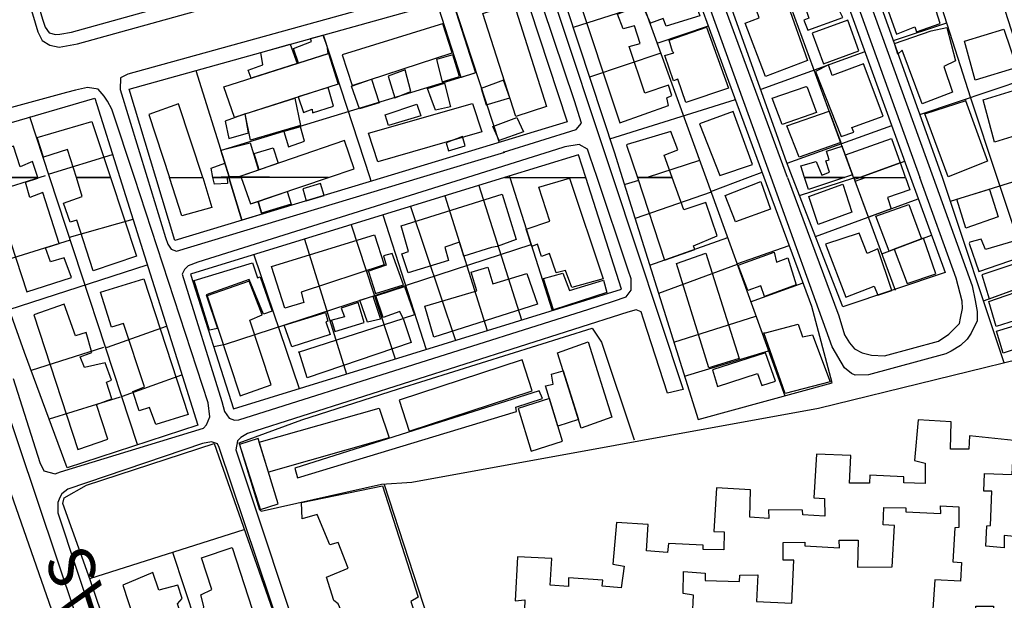
# Model space of a CAD drawing. Units: millimetres. Extents: x -2877 to 3856, y -743 to 2024.
# Drawn here: x 2859 to 3072, y 570 to 696 of the extents above; entities that cross this region are included whole.
import ezdxf

# ---------------------------------------------------------------- set-up
doc = ezdxf.new("R2010")
doc.units = ezdxf.units.MM
doc.header["$LTSCALE"] = 0.025
doc.layers.add('A06_TEXTO', color=7, linetype='Continuous', lineweight=13)
doc.styles.add('MONOTXT', font='MONOTXT', dxfattribs={"height": 0.2})

msp = doc.modelspace()

# ---------------------------------------------------------------- linework, layer by layer
at = {"color": 253}
for p, q in [((3039.425, 662.057, 824.12), (3018.535, 719.047, 824.12)), ((2989.645, 711.117, 823.58), (3007.365, 662.057, 826.21)), ((2952.365, 700.817, 822.79), (2962.605, 669.657, 822.96)), ((2994.515, 699.697, 823.58), (2978.595, 694.637, 823.47)), ((2996.845, 691.177, 823.78), (3007.945, 694.987, 824.1)), ((3048.085, 691.757, 824.76), (3059.635, 695.597, 825.59)), ((2924.435, 692.987, 821.94), (2934.505, 662.057, 822.09)), ((2997.625, 689.007, 824.24), (2982.165, 683.797, 822.92)), ((3041.845, 689.307, 824.74), (3019.285, 681.127, 824.19)), ((2896.825, 685.257, 821.39), (2904.035, 662.217, 821.64)), ((2957.095, 684.587, 822.97), (2902.255, 667.897, 821.58)), ((3053.825, 675.747, 825.09), (3076.995, 683.517, 824.46)), ((2888.115, 662.057, 819.89), (2882.355, 681.207, 819.89)), ((2986.555, 670.447, 823.16), (3013.805, 678.997, 824.14)), ((2860.735, 675.297, 820.63), (2865.075, 662.057, 821.27)), ((3025.005, 665.157, 824.19), (3047.705, 673.337, 824.73)), ((2865.085, 662.827, 821.19), (2878.735, 667.027, 820.99)), ((3006.035, 665.737, 823.86), (2994.665, 662.057, 823.49)), ((3040.775, 662.057, 825.1), (3050.535, 665.627, 825.53)), ((2862.955, 662.057, 820.86), (2847.825, 657.307, 820.86)), ((2864.125, 662.427, 821.19), (2862.955, 662.057, 820.86)), ((2865.075, 662.057, 821.27), (2884.045, 604.217, 821.27)), ((2903.945, 662.057, 821.64), (2906.795, 652.777, 821.64)), ((2934.505, 662.057, 822.09), (2934.775, 661.237, 822.09)), ((2964.765, 662.387, 823.01), (2964.875, 662.057, 823.48)), ((2964.875, 662.057, 823.48), (2974.085, 633.197, 823.48)), ((2989.095, 637.827, 823.42), (2981.345, 662.057, 823.12)), ((3007.365, 662.057, 826.21), (3024.485, 614.687, 826.21)), ((3008.465, 659.027, 823.87), (3016.485, 662.057, 823.91)), ((3016.485, 662.057, 823.91), (3019.605, 663.237, 823.91)), ((3037.115, 633.997, 824.46), (3026.215, 662.057, 824.17)), ((3027.725, 658.157, 824.27), (3039.495, 662.017, 825.53)), ((3048.495, 637.517, 825.2), (3039.475, 662.057, 824.12)), ((3060.445, 656.897, 825.13), (3076.985, 662.057, 825.04)), ((2958.195, 660.357, 822.74), (2967.445, 631.147, 823.01)), ((2992.795, 661.417, 823.49), (2989.895, 660.507, 823.49)), ((2950.815, 658.077, 822.7), (2959.995, 628.857, 823.07)), ((3008.515, 658.877, 823.72), (2992.075, 653.177, 823.7)), ((2943.335, 655.767, 822.28), (2953.065, 626.717, 823.04)), ((3031.175, 649.277, 824.56), (3053.465, 657.447, 825.25)), ((2937.365, 653.927, 822.04), (2946.725, 624.757, 822.85)), ((2883.165, 652.977, 821.36), (2869.345, 649.027, 821.6)), ((2930.505, 651.817, 822), (2940.035, 622.697, 822.56)), ((3045.565, 645.497, 825.23), (3056.325, 649.567, 825.31)), ((2869.535, 648.447, 821.58), (2852.835, 643.237, 820.21)), ((2920.325, 648.677, 821.9), (2929.445, 619.427, 822.51)), ((3012.095, 648.977, 824.62), (2995.205, 642.987, 824.17)), ((3014.125, 643.357, 824.31), (3025.485, 647.287, 824.43)), ((2909.385, 645.307, 821.93), (2919.235, 616.287, 822.31)), ((2856.315, 633.447, 820.85), (2886.265, 643.107, 821.22)), ((3014.195, 643.157, 824.39), (2997.125, 636.887, 823.42)), ((3067.575, 635.327, 825.42), (3089.905, 643.387, 825.46)), ((3017.105, 635.107, 824.33), (3028.465, 639.207, 824.32)), ((3000.425, 626.357, 823.45), (3018.245, 631.967, 824.46)), ((2876.805, 625.167, 821.16), (2861.075, 620.197, 820.47)), ((3002.735, 618.987, 823.94), (3020.965, 624.427, 824.54)), ((2880.925, 614.597, 821.5), (2893.775, 619.277, 821.48)), ((2880.375, 614.407, 821.61), (2864.975, 609.627, 820.23)), ((2873.795, 575.077, 819.62), (2907.305, 585.697, 820.14)), ((2891.755, 580.767, 820.98), (2902.575, 547.717, 821.13))]:
    msp.add_line(p, q, dxfattribs=at)
at = {"color": 253, "extrusion": (0.394851, 0.131081, 0.909346), "elevation": 2049.969}
msp.add_lwpolyline([(-339.098, -2496.18), (-320.975, -2496.18), (-270.571, -2496.853)], dxfattribs=at)
at = {"color": 253, "extrusion": (0.051743, 0.017258, 0.998511), "elevation": 986.713}
msp.add_lwpolyline([(-270.292, -2972.937), (-286.138, -2972.753), (-286.125, -2969.454), (-270.279, -2969.636)], close=True, dxfattribs=at)
at = {"color": 253, "extrusion": (0.005424, 0.001206, 0.999985), "elevation": 843.767}
msp.add_lwpolyline([(3025.948, 692.321), (3028.348, 685.671), (3036.018, 688.491), (3033.618, 695.141)], close=True, dxfattribs=at)
at = {"color": 253, "extrusion": (-0.00224, -0.003708, 0.999991), "elevation": 815.149}
msp.add_lwpolyline([(2936.754, 686.455), (2938.364, 681.265), (2934.104, 679.965), (2932.354, 684.895)], close=True, dxfattribs=at)
at = {"color": 253, "extrusion": (-0.01515, -0.004404, 0.999876), "elevation": 775.119}
msp.add_lwpolyline([(2963.173, 672.997), (2963.703, 671.247), (2967.314, 672.377), (2966.754, 674.377)], close=True, dxfattribs=at)
at = {"color": 253, "extrusion": (-0.056389, 0.048712, 0.99722), "elevation": 689.672}
msp.add_lwpolyline([(-2404.934, 1825.089), (-2406.896, 1821.904), (-2410.482, 1824.257), (-2408.709, 1827.291), (-2405.329, 1825.315), (-2405.166, 1825.219)], close=True, dxfattribs=at)
for points, elevation in [([(2945.485, 662.057), (2963.765, 667.587), (2963.485, 667.557)], 821.4), ([(2987.215, 662.057), (3002.455, 616.087), (2999.085, 615.237)], 822.34)]:
    msp.add_lwpolyline(points, dxfattribs=dict(elevation=elevation))
at = {"color": 253, "extrusion": (-0.108757, -0.034714, 0.993462), "elevation": 470.514}
msp.add_lwpolyline([(275.852, 3115.572), (270.656, 3115.572), (270.491, 3098.666)], close=True, dxfattribs=at)
at = {"color": 253, "extrusion": (-0.058298, -0.020034, 0.998098), "elevation": 632.997}
msp.add_lwpolyline([(365.355, 3145.266), (361.94, 3145.266), (362.128, 3135.857)], close=True, dxfattribs=at)
at = {"color": 253, "extrusion": (-0.010235, -0.003221, 0.999942), "elevation": 789.18}
msp.add_lwpolyline([(2888.555, 664.603), (2905.455, 610.903), (2877.113, 601.613)], dxfattribs=at)
at = {"color": 253, "extrusion": (-0.00709, 0.023442, 0.9997), "elevation": 814.687}
msp.add_lwpolyline([(-3003.342, 236.719), (-2956.089, 236.719), (-2956.105, 222.428)], dxfattribs=at)
at = {"color": 253, "extrusion": (0.004206, 0.001329, 0.99999), "elevation": 836.312}
msp.add_lwpolyline([(2894.787, 660.946), (2896.767, 654.436), (2890.287, 652.616), (2887.577, 660.946)], close=True, dxfattribs=at)
at = {"color": 253, "extrusion": (-0.113315, -0.017783, 0.9934), "elevation": 475.879}
msp.add_lwpolyline([(-203.895, 3045.776), (-202.62, 3045.708), (-202.869, 3042.812), (-204.367, 3042.744)], close=True, dxfattribs=at)
at = {"color": 253, "elevation": 823.74}
msp.add_lwpolyline([(2906.655, 662.057), (2908.655, 656.327), (2925.525, 662.057)], close=True, dxfattribs=at)
at = {"color": 253, "extrusion": (-0.025302, -0.007938, 0.999648), "elevation": 742.891}
msp.add_lwpolyline([(263.095, 3071.119), (318.15, 3071.119), (319.237, 3101.287)], dxfattribs=at)
at = {"color": 253, "extrusion": (0.249972, 0.100351, 0.963039), "elevation": 1614.968}
msp.add_lwpolyline([(-557.555, -2711.603), (-540.561, -2713.719), (-510.722, -2714.61)], dxfattribs=at)
at = {"color": 253, "extrusion": (-0.016239, 0.04822, 0.998705), "elevation": 806.281}
msp.add_lwpolyline([(-3089.872, 383.516), (-3081.694, 383.516), (-3081.712, 380.765)], close=True, dxfattribs=at)
at = {"color": 253, "extrusion": (-0.023717, -0.00862, 0.999682), "elevation": 746.701}
msp.add_lwpolyline([(420.246, 3114.201), (442.143, 3114.201), (441.607, 3090.821)], dxfattribs=at)
at = {"color": 253, "extrusion": (-0.949412, -0.314033, 0), "elevation": -3111.908}
msp.add_lwpolyline([(374.362, 826.06), (331.977, 825.47), (331.977, 823.22)], dxfattribs=at)
at = {"color": 253, "extrusion": (-0.017498, 0.004974, 0.999835), "elevation": 775.192}
msp.add_lwpolyline([(-1465.875, 2755.247), (-1460.564, 2758.837), (-1455.976, 2752.498), (-1461.317, 2748.942)], close=True, dxfattribs=at)
at = {"color": 253, "extrusion": (-0.002137, 0.005835, 0.999981), "elevation": 822.573}
msp.add_lwpolyline([(3045.992, 648.889), (3053.172, 651.439), (3055.902, 643.949), (3048.882, 641.299)], close=True, dxfattribs=at)
at = {"color": 253, "extrusion": (-0.307951, 0.941104, 0.139606), "elevation": -190.078}
msp.add_lwpolyline([(-2951.314, 856.08), (-2953.928, 858.513), (-3023.636, 858.503)], dxfattribs=at)
at = {"color": 253, "extrusion": (-0.02629, -0.007115, 0.999629), "elevation": 742.044}
msp.add_lwpolyline([(162.416, 3092.972), (186.347, 3093.965), (186.602, 3087.097), (162.919, 3086.255)], close=True, dxfattribs=at)
at = {"color": 253, "extrusion": (0.329203, -0.92593, 0.185144), "elevation": 520.405}
msp.add_lwpolyline([(2920.64, 737.622), (2920.826, 737.551), (2934.43, 737.511)], dxfattribs=at)
at = {"color": 253, "extrusion": (-0.008313, -0.00492, 0.999953), "elevation": 795.508}
msp.add_lwpolyline([(2947.616, 617.649), (2949.765, 610.959), (2976.457, 619.729), (2974.297, 626.419)], close=True, dxfattribs=at)
at = {"color": 253, "extrusion": (-0.014027, 0.001434, 0.999901), "elevation": 788.625}
msp.add_lwpolyline([(3053.861, 544.747), (3053.37, 537.277), (3063.042, 536.817), (3063.002, 539.017), (3067.132, 538.957), (3066.892, 533.217), (3073.963, 532.907), (3075.033, 542.007), (3072.502, 542.267), (3072.751, 546.217), (3077.208, 545.966), (3077.218, 545.356), (3084.759, 544.956), (3084.729, 546.636), (3088.859, 546.596), (3088.549, 540.736), (3096.04, 540.356), (3096.379, 549.796), (3094.109, 549.896), (3094.176, 553.516), (3100.18, 553.416), (3100.55, 560.726), (3091.439, 561.896), (3091.129, 559.006), (3087.01, 559.326), (3086.969, 563.836), (3087.94, 563.716), (3088.129, 571.076), (3086.458, 571.566), (3086.456, 575.246), (3092.43, 575.126), (3092.83, 582.336), (3083.418, 583.296), (3083.448, 580.596), (3079.489, 580.976), (3079.668, 585.366), (3080.475, 585.456), (3080.755, 592.896), (3079.005, 592.856), (3079.192, 596.697), (3085.174, 596.487), (3085.497, 603.856), (3075.925, 604.876), (3075.804, 601.976), (3071.825, 602.026), (3071.965, 607.926), (3064.755, 608.376), (3063.974, 599.526), (3066.292, 598.937), (3066.294, 594.536), (3061.654, 594.706), (3061.658, 596.017), (3054.288, 596.317), (3054.197, 594.637), (3049.909, 594.637), (3050.149, 600.647), (3042.739, 600.927), (3042.138, 591.427), (3044.486, 591.257), (3044.517, 587.487), (3039.777, 587.777), (3039.722, 588.777), (3032.342, 588.837), (3032.382, 586.957), (3028.242, 587.247), (3028.402, 593.137), (3021.042, 593.627), (3020.441, 584.117), (3022.689, 584.037), (3022.65, 580.157), (3018.17, 580.217), (3018.146, 581.188), (3010.605, 581.498), (3010.435, 579.598), (3005.896, 579.908), (3006.206, 585.658), (2999.366, 586.068), (2998.585, 577.058), (3000.994, 576.628), (3000.374, 571.878), (2996.263, 572.238), (2996.373, 573.608), (2988.952, 574.058), (2988.952, 572.228), (2984.983, 572.468), (2985.342, 578.268), (2977.892, 578.618), (2977.351, 569.108), (2979.45, 569.318), (2979.359, 565.008), (2973.691, 565.148), (2973.291, 557.878), (2982.613, 557.598), (2982.872, 559.688), (2986.502, 559.588), (2986.365, 554.948), (2985.585, 554.988), (2985.205, 547.518), (2986.814, 547.358), (2986.744, 543.328), (2981.056, 543.667), (2980.735, 536.058), (2989.665, 535.588), (2990.154, 537.888), (2994.024, 537.908), (2993.725, 533.138), (2992.906, 533.288), (2992.504, 525.828), (2994.263, 525.708), (2994.043, 521.888), (2988.424, 522.528), (2987.944, 514.768), (2997.484, 514.838), (2997.534, 516.478), (3001.654, 516.288), (3001.404, 510.638), (3008.944, 511.098), (3009.315, 519.638), (3007.064, 519.788), (3007.403, 523.558), (3011.842, 523.537), (3011.791, 522.707), (3019.321, 522.157), (3019.281, 523.957), (3023.42, 523.797), (3023.05, 518.057), (3030.531, 517.727), (3031.132, 527.117), (3028.851, 527.067), (3028.998, 530.958), (3034.871, 530.757), (3035.211, 538.187), (3025.84, 538.587), (3025.561, 536.267), (3021.571, 536.517), (3021.891, 540.977), (3018.641, 541.307), (3018.651, 540.387), (3014.751, 540.597), (3014.46, 533.147), (3016.009, 533.147), (3016.069, 528.627), (3011.429, 528.627), (3011.445, 530.168), (3004.002, 530.798), (3003.842, 528.868), (2999.123, 528.988), (2999.644, 533.508), (3000.715, 533.478), (3000.985, 541.208), (2999.284, 541.268), (2999.652, 545.218), (3005.483, 545.098), (3005.706, 552.338), (2996.234, 553.108), (2996.024, 550.508), (2992.434, 551.088), (2992.424, 555.458), (2993.344, 555.398), (2993.732, 562.838), (2991.981, 562.998), (2992.099, 566.908), (2996.746, 566.998), (2996.716, 566.098), (3003.586, 565.818), (3004.085, 567.448), (3008.256, 567.158), (3007.975, 561.418), (3015.637, 561.038), (3016.025, 570.348), (3013.835, 570.708), (3013.923, 575.448), (3018.571, 575.087), (3018.571, 573.487), (3026.061, 573.307), (3026.071, 574.647), (3029.981, 574.737), (3029.752, 568.947), (3037.363, 568.617), (3037.852, 577.887), (3035.511, 577.937), (3035.52, 581.728), (3040.228, 581.817), (3040.238, 581.057), (3047.718, 580.577), (3047.678, 582.267), (3051.778, 582.247), (3051.639, 576.417), (3059.128, 576.487), (3059.649, 585.417), (3057.208, 585.547), (3057.327, 589.337), (3062.086, 589.246), (3062.086, 588.426), (3069.665, 588.016), (3069.625, 589.666), (3073.574, 589.466), (3073.587, 584.996), (3072.759, 584.926), (3072.278, 577.556), (3074.166, 577.376), (3073.986, 573.336), (3068.367, 573.636), (3067.916, 566.226), (3077.309, 565.796), (3077.319, 567.966), (3081.1, 567.956), (3081.28, 563.496), (3079.85, 563.316), (3079.139, 555.646), (3081.397, 555.276), (3081.365, 551.946), (3077.067, 552.036), (3076.892, 552.877), (3069.382, 553.307), (3069.372, 551.507), (3065.232, 551.997), (3065.493, 556.147), (3062.383, 556.607), (3062.272, 555.637), (3058.683, 555.946), (3057.951, 548.357), (3059.82, 548.417), (3059.669, 544.427), (3053.861, 544.747)], close=True, dxfattribs=at)
at = {"color": 253, "extrusion": (0.92998, 0.310103, 0.197414), "elevation": 3078.965}
msp.add_lwpolyline([(-364.349, 218.907), (-398.413, 220.111), (-473.112, 219.254)], dxfattribs=at)
msp.add_polyline3d([(2888.525, 745.507, 819.82), (2855.305, 735.407, 819.17), (2853.665, 734.327, 819.17), (2852.955, 733.257, 819.17), (2852.175, 731.227, 819.16), (2852.935, 725.947, 819.11), (2862.565, 693.667, 819.33), (2863.435, 691.787, 819.29), (2865.155, 690.737, 819.26), (2867.145, 690.357, 819.26), (2871.145, 691.047, 819.4), (3034.065, 736.257, 822.89), (3037.455, 737.477, 822.95), (3038.975, 739.007, 823.01), (3039.635, 741.337, 823.02), (3039.575, 743.757, 823.02), (3028.395, 780.827, 822.65), (3027.175, 782.557, 822.66), (3024.875, 783.737, 822.68), (3023.065, 783.817, 822.66), (3021.475, 783.597, 822.55), (3018.595, 782.767, 822.52)], close=True)
at = {"color": 253}
for points in [[(2853.995, 728.757, 820.5), (2863.505, 696.437, 820.5), (2864.125, 694.707, 820.5), (2864.985, 693.477, 820.6), (2866.325, 693.057, 820.62), (2867.285, 693.147, 820.62), (2869.815, 693.577, 820.77), (2968.685, 721.107, 822.5), (3033.805, 739.167, 824.15), (3035.405, 739.797, 824.19), (3036.415, 740.737, 824.27), (3036.825, 741.927, 824.32), (3036.765, 743.907, 824.4), (3026.865, 778.457, 823.96), (3025.975, 780.437, 823.95), (3024.075, 781.177, 823.95), (3021.385, 780.517, 823.95), (3021.225, 780.427, 823.92), (2939.505, 757.287, 822.42), (2871.245, 737.567, 820.85), (2857.215, 733.867, 820.57)], [(3058.735, 662.057, 823.22), (3036.485, 724.087, 823.22), (3061.305, 730.167, 825.12), (3061.935, 730.427, 823.87), (3083.855, 662.137, 825.15), (3083.875, 662.057, 825.9)], [(3026.215, 662.057, 824.17), (3024.905, 665.427, 824.17), (3006.925, 715.687, 823.66), (3029.855, 722.517, 824.03), (3051.785, 662.057, 825.05)], [(3020.045, 662.057, 824.06), (3013.665, 679.347, 824.06), (3000.885, 714.237, 823.24), (2974.555, 706.917, 823), (2987.545, 667.407, 823.28), (2989.225, 662.057, 824.07)], [(2882.355, 681.207, 819.89), (2967.185, 704.967, 822.99), (2977.305, 674.107, 823.05), (2937.465, 662.057, 820.24)], [(2846.275, 662.057, 819.12), (2843.895, 670.197, 819.12), (2874.885, 679.257, 819.99), (2880.305, 662.057, 820.84)], [(2891.275, 489.437, 820.62), (2872.165, 549.327, 820.83), (2849.015, 615.487, 820.52), (2833.655, 662.057, 820.95)], [(2868.865, 599.067, 820.52), (2859.635, 624.107, 820.85), (2846.925, 659.847, 820.85), (2846.275, 662.057, 819.12)], [(2963.715, 662.057, 821.19), (2895.645, 641.067, 821.19), (2904.985, 611.887, 821.19), (2989.095, 637.827, 823.42)], [(3081.925, 624.247, 826.15), (3080.085, 632.307, 826.09), (3077.975, 639.717, 825.95), (3070.555, 662.057, 825.62)], [(2913.815, 472.277, 821.08), (2965.525, 490.107, 822.61), (3036.655, 514.177, 824.42), (3095.185, 534.627, 826.81), (3108.945, 539.387, 827.19), (3082.555, 624.407, 826.38), (3031.815, 611.937, 825.7), (2943.665, 595.927, 822.79), (2937.045, 595.437, 822.48), (2910.925, 589.617, 821.8), (2906.165, 604.507, 821.53), (2919.795, 609.497, 821.65), (2940.775, 616.177, 822.36), (2982.765, 629.387, 823.25), (2984.725, 626.347, 823.35), (2991.835, 605.157, 823.49)], [(2913.815, 472.277, 821.08), (2907.945, 474.637, 821.02), (2873.895, 574.807, 819.53), (2867.915, 591.337, 819.31), (2868.275, 592.587, 819.37), (2873.115, 595.327, 819.49), (2900.765, 604.367, 819.9), (2918.735, 553.007, 821.22), (2948.285, 562.817, 823.58)]]:
    msp.add_polyline3d(points, dxfattribs=at)
for points in [[(3085.785, 662.057, 823.61), (3065.985, 724.337, 823.61), (3065.035, 727.787, 823.64), (3064.095, 730.247, 823.63), (3063.165, 731.987, 823.63), (3061.235, 732.997, 823.57), (3058.855, 733.087, 823.46), (3056.485, 732.537, 823.41), (3036.305, 727.227, 822.85), (3034.885, 726.307, 822.86), (3034.625, 724.397, 822.89), (3038.135, 713.477, 823.01), (3056.665, 662.057, 823.96)], [(3025.125, 662.057, 823.22), (3005.475, 715.367, 822.17), (3005.215, 717.607, 822.19), (3006.225, 718.977, 822.21), (3008.465, 719.707, 822.26), (3023.315, 724.207, 822.54), (3028.025, 725.207, 822.59), (3030.135, 724.757, 822.73), (3031.115, 723.487, 822.91), (3031.915, 721.857, 822.91), (3033.265, 718.777, 822.91), (3032.125, 721.547, 822.91), (3034.225, 716.467, 822.9), (3053.805, 662.057, 822.9)], [(3021.545, 662.057, 822.29), (3003.805, 711.387, 822.29), (3002.625, 713.747, 822.29), (3002.105, 714.727, 822.26), (3000.155, 716.327, 822.26), (2998.635, 716.367, 822.22), (2996.635, 716.337, 822.15), (2994.635, 715.807, 822.05), (2974.435, 708.937, 821.71), (2973.835, 706.457, 821.63), (2973.605, 705.357, 821.63), (2973.855, 702.367, 821.6), (2987.215, 662.057, 822.34)], [(2963.485, 667.557, 821.4), (2979.245, 672.447, 821.78), (2980.435, 673.817, 821.78), (2978.885, 678.677, 821.81), (2969.795, 705.817, 821.53), (2967.985, 707.477, 821.53), (2965.645, 707.617, 821.43), (2963.975, 707.197, 821.37), (2882.045, 684.467, 819.63), (2880.485, 683.647, 819.64), (2880.355, 681.177, 819.59), (2886.225, 662.057, 819.86)], [(2883.465, 662.057, 819.68), (2878.605, 676.867, 819.68), (2877.625, 678.607, 819.66), (2876.895, 679.687, 819.65), (2875.635, 681.257, 819.59), (2873.265, 681.587, 819.5), (2870.675, 681.027, 819.46), (2868.715, 680.487, 819.39), (2842.975, 673.457, 818.83), (2841.775, 672.497, 818.86), (2840.935, 671.177, 818.86), (2841.025, 668.417, 818.81), (2843.085, 662.057, 818.96)], [(2983.805, 662.057, 821.77), (2982.245, 666.687, 821.77), (2981.745, 668.177, 821.8), (2979.915, 669.227, 821.8), (2976.785, 668.707, 821.82), (2976.405, 668.547, 821.82), (2955.685, 662.057, 819.97)], [(2837.495, 662.057, 818.78), (2837.595, 661.857, 818.78), (2844.955, 634.497, 818.86), (2850.905, 615.907, 818.82), (2854.045, 616.647, 818.93), (2904.045, 467.817, 819.65), (2904.945, 465.287, 819.57), (2905.965, 462.747, 819.57), (2899.775, 459.937, 818.75), (2898.165, 459.337, 818.75), (2894.795, 458.277, 818.75), (2872.645, 450.677, 818.97), (2813.905, 430.747, 817.19)], [(2857.185, 618.467, 818.96), (2862.995, 600.217, 819.06), (2863.815, 598.447, 819.08), (2866.315, 597.747, 819.16), (2867.455, 598.197, 819.18), (2898.485, 607.677, 819.87), (2899.085, 608.387, 819.86), (2899.815, 610.127, 819.86), (2899.485, 613.187, 819.89), (2883.465, 662.057, 819.68)], [(2886.225, 662.057, 819.86), (2890.225, 649.047, 819.86), (2890.685, 647.577, 819.87), (2891.445, 646.527, 819.85), (2892.595, 646.057, 819.83), (2945.485, 662.057, 821.4)], [(2955.685, 662.057, 819.97), (2897.215, 643.727, 819.97), (2895.145, 642.907, 819.98), (2894.315, 642.097, 819.98), (2893.815, 641.097, 819.98), (2902.415, 613.447, 819.89), (2903.025, 611.317, 819.9), (2904.025, 609.857, 819.9), (2905.195, 609.437, 819.9), (2906.115, 609.487, 819.9), (2982.045, 633.507, 821.81)], [(2982.045, 633.507, 821.81), (2987.355, 635.227, 821.81), (2990.135, 636.137, 821.88), (2991.185, 637.607, 821.94), (2991.205, 640.097, 821.97), (2990.545, 641.977, 822), (2983.805, 662.057, 821.77)], [(3056.665, 662.057, 823.96), (3065.145, 638.527, 823.96), (3065.785, 635.397, 823.95), (3066.245, 632.967, 824), (3066.255, 630.957, 824.02), (3064.915, 628.277, 824.04), (3064.025, 627.007, 823.97), (3062.575, 625.597, 823.94), (3060.595, 624.357, 823.9), (3059.445, 623.827, 823.88), (3042.655, 619.247, 823.29), (3039.765, 619.147, 823.29), (3038.955, 619.527, 823.28), (3037.445, 620.737, 823.28), (3034.765, 625.307, 823.26), (3021.545, 662.057, 822.29)], [(3025.125, 662.057, 823.22), (3036.195, 632.037, 823.22), (3037.445, 627.957, 823.24), (3038.515, 626.157, 823.24), (3039.595, 624.877, 823.24), (3041.295, 624.017, 823.28), (3043.315, 623.487, 823.35), (3046.135, 623.367, 823.42), (3057.855, 626.537, 823.79), (3060.065, 628.067, 823.92), (3062.375, 630.397, 824), (3062.615, 631.557, 824), (3063.055, 633.637, 823.98), (3062.965, 635.237, 824.03), (3061.665, 640.197, 823.9), (3053.805, 662.057, 822.9)], [(2999.085, 615.237, 822.29), (2993.885, 631.327, 822.08), (2993.335, 632.917, 822.09), (2992.275, 633.337, 822.09), (2990.485, 632.837, 822.1), (2908.025, 606.537, 819.96), (2906.545, 605.627, 819.98), (2905.855, 604.927, 819.98), (2905.495, 602.947, 819.97), (2921.505, 554.767, 820.04)], [(2918.395, 554.247, 819.92), (2901.885, 603.507, 819.83), (2901.525, 604.287, 819.83), (2900.215, 604.717, 819.83), (2898.255, 604.377, 819.82), (2869.015, 594.417, 819.25), (2867.755, 593.407, 819.25), (2867.305, 592.647, 819.23), (2866.845, 591.577, 819.17), (2866.845, 589.317, 819.08), (2883.215, 540.027, 819.37)]]:
    msp.add_polyline3d(points)
for points in [[(3001.955, 708.477, 824.25), (3006.105, 697.137, 824.28), (2998.775, 694.867, 824.25), (2998.105, 696.537, 824.25), (2995.415, 695.577, 823.96), (2993.925, 698.817, 824.16), (2994.815, 699.047, 826.16), (2992.545, 705.367, 824)], [(3044.725, 704.297, 825.23), (3044.845, 704.177, 825.23), (3048.715, 693.187, 825.24), (3052.675, 694.717, 824.82), (3053.065, 693.627, 824.82), (3058.165, 695.437, 825.47), (3054.425, 707.467, 825.04), (3052.185, 706.577, 825.15), (3051.935, 707.287, 825.17)], [(2979.045, 703.147, 825.22), (2988.735, 673.937, 825.3), (2999.315, 677.687, 825.53), (2998.895, 679.317, 825.61), (2999.995, 679.847, 825.5), (2999.315, 682.107, 825.5), (2994.155, 680.387, 825.41), (2990.725, 690.447, 825.31), (2993.135, 691.117, 825.23), (2991.945, 694.987, 825.23), (2989.425, 694.327, 825.39), (2988.245, 697.497, 825.31), (2990.915, 698.597, 825.09), (2988.345, 705.967, 825.11)], [(3035.075, 702.517, 826.35), (3028.565, 700.137, 826.2), (3029.755, 696.647, 826.31), (3028.605, 696.217, 826.29), (3029.495, 694.017, 826.29), (3037.115, 696.797, 826.59), (3036.525, 697.947, 826.44)], [(3024.855, 700.327, 825.12), (3029.425, 687.477, 824.79), (3020.305, 683.997, 824.59), (3015.935, 695.547, 824.45), (3018.945, 696.727, 824.54), (3018.365, 698.397, 824.58), (3024.855, 700.567, 825.12)], [(2965.725, 699.837, 824.73), (2972.865, 677.477, 824.87), (2966.195, 675.287, 824.81), (2959.055, 697.647, 824.81)], [(2950.485, 695.487, 824.39), (2928.525, 688.687, 824.24), (2930.695, 682.007, 824.25), (2952.375, 689.077, 824.25), (2950.375, 695.417, 824.39)], [(3007.505, 694.697, 824.15), (3012.295, 681.447, 824.51), (3003.065, 678.367, 824.27), (3001.295, 683.367, 824.36), (3000.355, 683.057, 824.39), (2998.525, 688.547, 824.36), (3000.475, 689.137, 824.23), (3000.135, 689.427, 824.23), (2999.465, 691.877, 824.16)], [(3059.665, 694.627, 827.13), (3061.515, 687.347, 827), (3058.975, 686.147, 826.92), (3060.855, 680.587, 825.5), (3054.295, 678.017, 825.56), (3049.995, 689.667, 825.56), (3049.005, 688.827, 824.99), (3048.285, 691.147, 824.98), (3056.255, 693.907, 825.4)], [(3063.485, 691.607, 826.09), (3072.005, 694.227, 826.35), (3074.825, 685.907, 826.3), (3065.815, 683.157, 826.27)], [(2919.075, 686.887, 822.26), (2918.005, 690.077, 822), (2921.905, 691.577, 822.23), (2921.655, 692.207, 822.23), (2924.315, 692.957, 822.25), (2925.235, 690.617, 822.56), (2925.415, 688.917, 823)], [(2908.765, 683.587, 822.19), (2908.125, 685.347, 822.12), (2911.305, 686.467, 822.09), (2910.895, 689.197, 821.96), (2917.265, 690.977, 822), (2918.795, 686.797, 822.34)], [(2902.885, 681.707, 823.48), (2925.555, 688.967, 823.82), (2927.675, 682.297, 823.82), (2905.175, 675.087, 823.85)], [(2949.005, 687.647, 823.17), (2950.225, 682.807, 822.76), (2953.945, 683.977, 822.92), (2952.525, 688.637, 822.92)], [(2938.465, 684.027, 824.31), (2939.915, 679.367, 822.89), (2943.445, 680.697, 823.05), (2942.155, 685.397, 824.33)], [(3031.145, 685.087, 824.64), (3036.735, 670.927, 824.87), (3039.465, 671.907, 825.1), (3039.075, 672.937, 825.31), (3045.835, 675.367, 825.35), (3041.565, 686.747, 825.29), (3034.755, 684.187, 825.01), (3033.955, 686.517, 824.88)], [(2919.015, 679.527, 823.72), (2920.145, 676.167, 823.67), (2921.995, 676.857, 823.71), (2922.095, 676.077, 823.66), (2926.675, 677.537, 823.7), (2925.465, 681.587, 823.92)], [(2948.745, 676.667, 824.38), (2947.825, 679.207, 824.08), (2947.015, 681.367, 822.59), (2950.705, 682.547, 822.75), (2952.035, 677.407, 824.49)], [(2963.525, 683.177, 824.69), (2958.665, 681.337, 824.23), (2959.785, 677.837, 824.35), (2964.915, 679.367, 824.65)], [(3029.365, 681.677, 824.63), (3031.375, 676.137, 824.67), (3023.915, 673.587, 824.67), (3021.765, 679.277, 824.66), (3029.145, 681.767, 824.82)], [(2907.525, 675.837, 822.19), (2918.295, 679.287, 822.55), (2919.485, 673.377, 822.29), (2908.675, 670.177, 822.11), (2907.525, 675.837, 822.19)], [(3067.525, 678.917, 825.46), (3074.085, 680.937, 825.61), (3076.555, 671.757, 825.26), (3069.985, 669.737, 825.26)], [(2898.275, 662.057, 823.25), (2893.065, 678.077, 823.4), (2886.625, 675.757, 823.28), (2891.065, 662.057, 823.28)], [(2934.245, 671.657, 824.32), (2956.795, 678.137, 824.65), (2958.775, 671.947, 824.54), (2936.225, 665.467, 824.54)], [(2938.585, 673.317, 824.27), (2937.855, 675.627, 824.17), (2944.685, 677.977, 824.39), (2945.575, 675.447, 824.43)], [(3063.705, 678.747, 825.52), (3068.435, 665.587, 826.01), (3059.905, 662.237, 825.9), (3054.865, 675.837, 825.22), (3063.875, 678.747, 825.52)], [(2903.155, 674.297, 822.2), (2903.965, 670.487, 821.97), (2908.205, 671.717, 822.03), (2907.525, 675.837, 822.03)], [(2966.435, 675.047, 823.22), (2967.835, 671.997, 823.29), (2962.605, 670.107, 823.29), (2961.215, 673.147, 823.29)], [(3006.045, 673.727, 824.06), (3010.425, 662.477, 824.07), (3017.535, 664.897, 824.68), (3013.345, 676.377, 824.34)], [(3034.165, 676.417, 824.67), (3036.655, 669.617, 824.61), (3027.645, 666.467, 824.33), (3024.965, 673.247, 824.33), (3034.165, 676.417, 824.67)], [(2870.885, 662.057, 823.22), (2868.955, 668.167, 823.22), (2863.775, 666.507, 823.35), (2862.385, 670.717, 823.04), (2874.245, 674.217, 823.13), (2878.285, 662.057, 823.12)], [(2915.845, 672.017, 822.19), (2916.895, 668.697, 822.39), (2920.385, 669.977, 822.48), (2919.455, 673.077, 822.33)], [(3000.095, 662.057, 825.61), (2998.335, 666.937, 825.61), (3001.295, 668.047, 825.34), (2999.775, 672.027, 825.42), (2990.315, 669.197, 825.43), (2990.185, 669.067, 825.43), (2992.575, 662.057, 825.49)], [(3039.425, 662.057, 825.1), (3037.695, 666.977, 825.1), (3047.635, 670.517, 825.61), (3049.535, 665.257, 825.68), (3040.775, 662.057, 825.1)], [(2862.505, 662.057, 822.64), (2861.395, 665.507, 822.64), (2858.725, 664.347, 822.72), (2857.265, 668.887, 822.72), (2850.415, 666.697, 822.64), (2851.955, 662.057, 822.75)], [(2904.035, 662.217, 822.05), (2902.235, 667.967, 821.56), (2908.575, 669.547, 822.08), (2910.345, 663.657, 822.32), (2906.305, 662.267, 822.32), (2906.305, 662.267, 821.9)], [(2925.525, 662.057, 823.74), (2931.155, 663.967, 823.74), (2929.025, 670.057, 824.04), (2906.305, 662.267, 823.62), (2906.305, 662.267, 823.74)], [(3028.815, 662.057, 824.61), (3027.975, 664.597, 824.61), (3031.345, 665.507, 824.93), (3032.505, 662.537, 825.09), (3034.205, 663.237, 825.09), (3033.395, 665.667, 824.87), (3034.155, 665.867, 824.98), (3033.545, 667.797, 824.73), (3036.975, 668.857, 824.76), (3036.985, 668.717, 824.76), (3039.175, 662.647, 825.02), (3037.425, 662.057, 824.75)], [(2900.505, 662.057, 821.75), (2900.085, 664.117, 821.75), (2903.105, 665.177, 822.13), (2904.035, 662.217, 822.09)], [(2851.955, 662.057, 822.75), (2860.165, 637.287, 822.75), (2869.815, 640.377, 822.81), (2868.255, 644.657, 822.76), (2865.245, 643.767, 822.85), (2864.175, 646.777, 822.75), (2867.175, 647.717, 822.82), (2863.615, 658.817, 822.74), (2860.805, 657.747, 822.77), (2859.825, 661.077, 822.74), (2862.545, 661.927, 822.6), (2862.505, 662.057, 822.64)], [(2878.285, 662.057, 823.12), (2883.955, 644.997, 823.12), (2874.495, 641.847, 822.93), (2870.955, 652.827, 822.84), (2869.515, 652.367, 822.78), (2868.115, 656.527, 822.77), (2872.115, 657.957, 823.1), (2870.885, 662.057, 823.22)], [(2906.655, 662.057, 821.9), (2908.655, 656.327, 821.9), (2910.285, 656.877, 822.04), (2911.085, 654.077, 821.86), (2906.795, 652.777, 821.74), (2903.945, 662.057, 822.05)], [(2977.835, 661.927, 825.4), (2985.105, 640.047, 825.56), (2978.325, 638.167, 825.45), (2976.965, 641.887, 825.33), (2974.895, 641.377, 825.16), (2973.515, 645.597, 825.24), (2971.765, 644.947, 825.22), (2970.905, 647.567, 825.24), (2969.655, 647.087, 825.12), (2968.435, 650.887, 825.02), (2973.565, 652.567, 825.38), (2971.145, 659.967, 825.33)], [(2992.575, 662.057, 825.49), (2998.395, 644.117, 825.49), (3005.015, 646.467, 825.64), (3004.695, 647.217, 825.64), (3009.855, 649.377, 826.01), (3007.395, 656.617, 826.08), (3002.625, 655.027, 825.59), (3000.095, 662.057, 825.61)], [(3039.475, 662.057, 825.1), (3039.555, 661.847, 825.14), (3039.615, 661.677, 825.1), (3040.775, 662.057, 825.1)], [(3050.705, 662.057, 825.68), (3051.635, 659.397, 825.71), (3046.745, 657.697, 825.34), (3047.605, 655.297, 825.25), (3042.625, 653.467, 825.43), (3039.775, 661.247, 825.11), (3042.045, 662.057, 825.11)], [(2919.985, 659.567, 822.24), (2920.735, 656.997, 822.12), (2924.595, 658.167, 822.21), (2923.825, 660.777, 822.21)], [(3011.575, 658.177, 824.55), (3019.295, 661.207, 824.55), (3021.415, 655.157, 824.55), (3013.825, 652.407, 824.48)], [(2916.595, 659.017, 822.19), (2917.465, 656.277, 822.04), (2911.015, 654.327, 822.04), (2910.285, 656.877, 822.04)], [(2941.305, 651.607, 824.62), (2963.235, 658.477, 824.83), (2966.265, 648.627, 824.78), (2962.115, 647.097, 824.7), (2960.905, 646.847, 824.7), (2954.915, 645.017, 824.74), (2953.975, 648.027, 824.84), (2950.795, 646.977, 824.82), (2951.555, 644.077, 824.77), (2942.845, 641.397, 824.76), (2941.445, 645.517, 824.65), (2942.935, 646.007, 824.84)], [(3068.915, 659.467, 827.54), (3070.785, 653.557, 827.57), (3063.765, 651.067, 825.71), (3061.835, 657.327, 825.71), (3068.925, 659.547, 827.48)], [(2913.225, 642.737, 823.94), (2935.505, 649.647, 824.2), (2937.645, 643.147, 824.17), (2919.635, 637.157, 824.02), (2920.215, 634.927, 823.87), (2916.075, 633.717, 823.89)], [(3033.455, 647.207, 825.04), (3037.735, 636.107, 825.13), (3043.865, 638.487, 825.71), (3044.685, 636.557, 825.71), (3047.705, 637.577, 825.21), (3044.665, 646.557, 825.35), (3042.405, 645.557, 826.44), (3040.615, 649.957, 826.66), (3033.365, 647.607, 825.09)], [(3048.255, 646.517, 826.91), (3051.055, 639.047, 825.32), (3057.255, 641.157, 825.44), (3054.555, 648.897, 825.44)], [(3064.475, 647.707, 825.87), (3066.575, 641.687, 825.66), (3075.435, 644.737, 825.75), (3074.165, 648.227, 825.94), (3068.065, 646.427, 825.93), (3067.075, 648.697, 825.82), (3064.655, 648.047, 825.87)], [(2934.225, 641.667, 822.74), (2935.765, 636.927, 822.74), (2941.835, 638.757, 822.77), (2939.365, 645.577, 822.67), (2937.475, 645.087, 822.67), (2938.045, 643.047, 822.67), (2934.085, 641.667, 822.74)], [(3014.425, 643.027, 824.56), (3022.205, 645.857, 824.66), (3022.735, 643.677, 826.23), (3025.135, 644.647, 824.84), (3027.005, 638.747, 824.84), (3020.105, 636.267, 824.83), (3019.295, 638.527, 824.86), (3016.485, 637.517, 824.71)], [(2899.755, 628.917, 821.86), (2896.445, 639.737, 821.46), (2909.075, 643.557, 822.06), (2910.155, 640.327, 822.08), (2910.765, 640.497, 822.26), (2913.365, 633.097, 822.26), (2911.445, 632.377, 822.26), (2908.385, 639.907, 822.33), (2899.025, 636.637, 821.83), (2901.475, 629.317, 822.07)], [(3067.215, 640.937, 825.43), (3068.845, 635.727, 825.48), (3077.465, 638.897, 825.5), (3075.725, 643.747, 825.68)], [(2968.565, 641.217, 825.03), (2970.855, 634.597, 825.12), (2948.405, 627.397, 824.89), (2946.475, 634.157, 824.89), (2957.715, 637.497, 824.99), (2956.495, 641.487, 824.54), (2960.095, 642.577, 824.69), (2961.215, 639.027, 824.99)], [(2985.175, 639.767, 823.86), (2985.905, 637.147, 823.71), (2974.345, 633.347, 823.66), (2972.205, 640.137, 823.66), (2976.395, 641.337, 823.73), (2977.845, 637.547, 823.73)], [(2885.525, 640.057, 823.22), (2895.125, 610.667, 823.34), (2888.125, 608.457, 823.25), (2886.735, 612.137, 823.25), (2884.485, 611.417, 823.15), (2883.115, 615.647, 823.04), (2885.675, 616.637, 823.21), (2881.115, 630.367, 823.2), (2878.485, 629.577, 823.12), (2876.125, 637.197, 823.06)], [(2899.245, 636.357, 823.49), (2906.375, 614.727, 823.61), (2913.135, 617.087, 823.66), (2908.515, 631.127, 823.66), (2911.155, 632.267, 823.46), (2908.325, 639.587, 823.42)], [(2942.055, 638.437, 822.68), (2944.215, 632.297, 822.82), (2941.755, 631.497, 822.93), (2941.055, 632.957, 822.93), (2937.435, 631.717, 822.64), (2935.835, 636.387, 822.62)], [(3078.335, 638.467, 825.85), (3079.945, 632.807, 825.99), (3070.315, 629.717, 826.11), (3068.745, 635.147, 826.04)], [(2934.015, 630.657, 822.63), (2932.345, 635.427, 822.59), (2935.145, 636.307, 822.68), (2936.825, 631.297, 822.78)], [(2861.685, 632.237, 822.87), (2871.215, 603.057, 822.93), (2877.715, 605.267, 822.97), (2875.225, 612.827, 822.89), (2878.585, 614.007, 822.87), (2877.415, 617.657, 822.95), (2878.505, 618.087, 823.11), (2877.125, 621.877, 823.11), (2872.615, 620.837, 823.19), (2871.705, 623.157, 822.91), (2874.215, 624.067, 822.68), (2873.045, 628.437, 822.72), (2870.675, 627.727, 822.89), (2868.235, 634.577, 822.85)], [(2926.285, 630.917, 822.53), (2926.945, 628.657, 822.69), (2933.295, 630.587, 822.5), (2932.005, 634.927, 822.5), (2928.325, 633.687, 822.4), (2929.055, 631.807, 822.4), (2926.065, 631.067, 822.53)], [(2915.915, 630.027, 822.43), (2924.905, 632.737, 822.61), (2925.415, 630.917, 822.44), (2924.975, 630.767, 822.44), (2925.925, 627.997, 822.77), (2917.575, 625.307, 822.24)], [(2919.035, 624.137, 824.1), (2941.755, 631.497, 824.52), (2943.485, 626.257, 824.48), (2920.925, 618.597, 824.25), (2919.185, 624.137, 824.1)], [(3020.335, 628.387, 826.18), (3027.415, 630.227, 824.92), (3028.355, 627.497, 826.15), (3030.545, 627.917, 825.6), (3034.335, 617.707, 825.03), (3024.605, 615.177, 826.22), (3019.975, 628.387, 826.18)], [(3079.015, 631.337, 825.98), (3080.405, 626.777, 825.78), (3071.885, 623.947, 825.88), (3070.425, 628.747, 825.91)], [(2980.375, 607.667, 823.69), (2975.225, 624.037, 823.59), (2981.835, 626.437, 823.72), (2986.985, 610.077, 823.72)], [(3008.845, 620.337, 824.45), (3009.915, 616.707, 824.36), (3018.605, 619.567, 824.39), (3019.535, 616.927, 824.24), (3022.475, 617.867, 824.39), (3020.315, 624.027, 824.58)], [(2979.785, 609.547, 823.57), (2975.325, 608.147, 823.57), (2972.635, 616.857, 823.46), (2974.315, 617.257, 823.48), (2973.885, 619.367, 823.48), (2976.445, 620.137, 823.57)], [(2918.285, 599.007, 822.26), (2918.855, 596.937, 822.22), (2966.355, 611.297, 823.01), (2966.205, 612.207, 823.01), (2971.945, 614.117, 823.24), (2971.265, 615.797, 823.14)], [(2966.675, 611.937, 823.49), (2969.515, 602.687, 823.56), (2976.335, 604.847, 823.66), (2973.495, 614.097, 823.66)], [(2910.535, 604.627, 822.12), (2936.565, 611.987, 822.53), (2938.705, 605.547, 822.66), (2912.535, 598.147, 822.66)], [(2906.245, 604.117, 821.67), (2910.615, 589.947, 821.89), (2914.655, 591.297, 822.12), (2910.275, 605.467, 822.12)], [(2937.255, 595.197, 822.46), (2944.975, 571.037, 822.97), (2943.395, 570.107, 822.39), (2944.405, 567.007, 822.24), (2946.155, 566.927, 822.21), (2947.705, 563.057, 822.15), (2935.925, 559.117, 821.85), (2935.525, 559.767, 821.9), (2932.375, 559.097, 821.71), (2927.625, 569.557, 821.66), (2926.705, 570.297, 821.62), (2925.155, 575.337, 821.62), (2929.845, 577.287, 823.67), (2927.675, 582.907, 823.6), (2925.875, 582.397, 821.91), (2923.085, 588.927, 821.8), (2919.855, 587.997, 821.8), (2919.675, 591.567, 821.82)], [(2904.645, 581.807, 823.07), (2914.165, 552.557, 823.21), (2907.795, 550.807, 823.17), (2902.635, 564.747, 823.13), (2899.405, 564.007, 822.88), (2898.335, 567.577, 822.91), (2898.555, 569.027, 822.93), (2897.905, 571.537, 822.93), (2900.245, 572.687, 823.04), (2898.025, 579.557, 823.03)], [(2880.965, 573.637, 822.63), (2890.435, 544.637, 822.72), (2896.955, 547.027, 822.68), (2892.265, 561.587, 822.73), (2895.115, 562.447, 822.68), (2892.835, 569.577, 822.65), (2893.855, 570.717, 822.67), (2892.865, 573.637, 822.68), (2888.735, 572.547, 822.71), (2887.495, 576.397, 822.74)]]:
    msp.add_polyline3d(points, close=True, dxfattribs=at)

# ---------------------------------------------------------------- texts
at = {"layer": 'A06_TEXTO', "insert": (2886.734, 508.418, 828.211), "char_height": 10, "width": 2328.67153, "attachment_point": 1, "rotation": 107.73266, "style": 'MONOTXT'}
msp.add_mtext('{\\fArial|b0|i0|c0|p34;\\C7;SAN  LUCAS}', dxfattribs=at)

doc.saveas('drawing.dxf')
